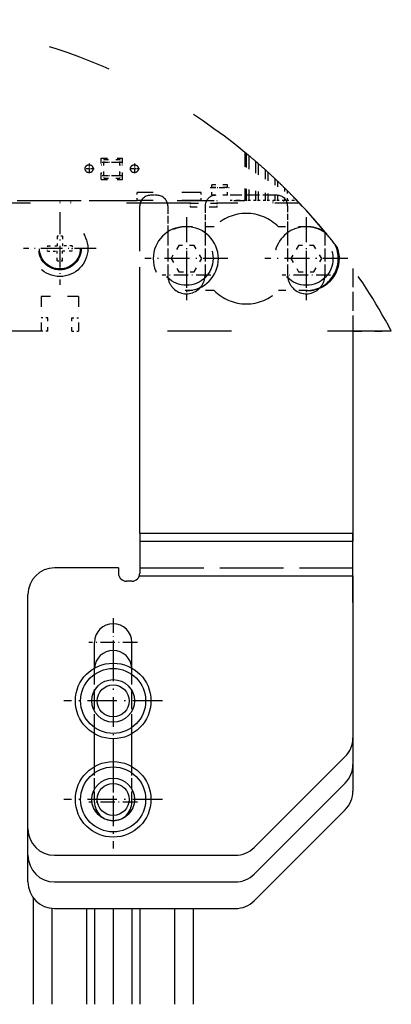
# Model space of a CAD drawing. Extents: x -911 to 783, y -1013 to 733.
# Drawn here: x 372 to 441, y 161 to 346 of the extents above; entities that cross this region are included whole.
import ezdxf

# ---------------------------------------------------------------- set-up
doc = ezdxf.new("R2010")
doc.units = 0
for name, pattern in [('DASHDOT', [18.5, 12, -3, 0.5, -3]), ('DASHED', [15, 12, -3]), ('DASHSPACE', [30, 12, -18])]:
    doc.linetypes.add(name, pattern=pattern)
doc.layers.get('0').update_dxf_attribs({"linetype": 'CONTINUOUS'})

# ---------------------------------------------------------------- blocks, each defined once
blk = doc.blocks.new('BLOCK710')
at = {"color": 7, "linetype": 'DASHDOT', "ltscale": 0.2275}
for p, q in [((45, 97.550003), (45, 88.449997)), ((49.549999, 93), (40.450001, 93))]:
    blk.add_line(p, q, dxfattribs=at)
blk = doc.blocks.new('BLOCK711')
at = {"color": 7, "linetype": 'DASHDOT', "ltscale": 0.34125}
for p, q in [((34.996552, 173.824997), (34.996552, 160.175003)), ((41.821548, 167), (28.171551, 167))]:
    blk.add_line(p, q, dxfattribs=at)
blk = doc.blocks.new('BLOCK717')
at = {"color": 7, "linetype": 'DASHDOT', "ltscale": 0.04875}
for p, q in [((49.965, 181.999969), (48.014999, 181.999969)), ((48.990002, 182.974976), (48.990002, 181.024979))]:
    blk.add_line(p, q, dxfattribs=at)
blk = doc.blocks.new('BLOCK718')
at = {"color": 7, "linetype": 'DASHDOT', "ltscale": 0.04875}
for p, q in [((41.465, 181.999969), (39.514999, 181.999969)), ((40.490002, 182.974976), (40.490002, 181.024979))]:
    blk.add_line(p, q, dxfattribs=at)
blk = doc.blocks.new('BLOCK719')
at = {"color": 7, "linetype": 'DASHDOT', "ltscale": 0.39}
for p, q in [((81.25, 172.899994), (81.25, 157.300003)), ((89.050003, 165.100006), (73.449997, 165.100006))]:
    blk.add_line(p, q, dxfattribs=at)
blk = doc.blocks.new('BLOCK720')
at = {"color": 7, "linetype": 'DASHDOT', "ltscale": 0.39}
for p, q in [((58.75, 172.899994), (58.75, 157.300003)), ((66.550003, 165.100006), (50.950001, 165.100006))]:
    blk.add_line(p, q, dxfattribs=at)
blk = doc.blocks.new('BLOCK727')
at = {"color": 7, "linetype": 'DASHDOT', "ltscale": 0.2275}
for p, q in [((45, 67.550003), (45, 58.450001)), ((49.549999, 63), (40.450001, 63))]:
    blk.add_line(p, q, dxfattribs=at)
blk = doc.blocks.new('BLOCK728')
at = {"color": 7, "linetype": 'DASHDOT', "ltscale": 0.2275}
for p, q in [((58.75, 166.550003), (58.75, 157.449997)), ((63.299999, 162), (54.200001, 162))]:
    blk.add_line(p, q, dxfattribs=at)
blk = doc.blocks.new('BLOCK729')
at = {"color": 7, "linetype": 'DASHDOT', "ltscale": 0.2275}
for p, q in [((81.25, 166.550003), (81.25, 157.449997)), ((85.800003, 162), (76.699997, 162))]:
    blk.add_line(p, q, dxfattribs=at)
blk = doc.blocks.new('BLOCK739')
at = {"color": 7, "linetype": 'DASHDOT', "ltscale": 0.4615}
for p, q in [((45, 91.230263), (45, 72.770264)), ((54.23, 82.000259), (35.77, 82.000259))]:
    blk.add_line(p, q, dxfattribs=at)
blk = doc.blocks.new('BLOCK740')
at = {"color": 7, "linetype": 'DASHDOT', "ltscale": 0.4615}
for p, q in [((45, 72.730263), (45, 54.27026)), ((54.23, 63.500259), (35.77, 63.500259))]:
    blk.add_line(p, q, dxfattribs=at)
blk = doc.blocks.new('BLOCK742')
at = {"color": 7, "linetype": 'DASHSPACE', "ltscale": 0.226667}
blk.add_line((69.74, 185.07), (69.74, 176), dxfattribs=at)
at = {"color": 7, "linetype": 'DASHSPACE', "ltscale": 0.1}
for p, q in [((42.74, 184), (46.74, 184)), ((42.74, 180), (42.74, 184)), ((46.74, 180), (46.74, 184)), ((42.74, 180), (46.74, 180))]:
    blk.add_line(p, q, dxfattribs=at)
at = {"color": 7, "linetype": 'DASHSPACE', "ltscale": 0.0125}
for p, q in [((43.24, 183.75), (43.24, 183.25)), ((46.24, 183.75), (46.24, 183.25)), ((42.74, 182.75), (43.24, 182.75)), ((46.24, 182.75), (46.74, 182.75)), ((42.74, 181.25), (43.24, 181.25)), ((43.24, 180.75), (43.24, 180.25)), ((46.24, 181.25), (46.74, 181.25)), ((46.24, 180.75), (46.24, 180.25)), ((34.99, 176), (34.99, 175.5)), ((36.99, 176), (36.99, 175.5)), ((59.49, 175.5), (59.49, 176)), ((64.49, 175.5), (64.49, 176)), ((72.24, 176), (71.74, 176)), ((74.04, 176), (73.54, 176)), ((74.99, 176), (74.99, 175.5)), ((75.84, 176), (75.34, 176)), ((76.99, 176), (76.99, 175.5)), ((77.64, 176), (77.14, 176)), ((79.44, 176), (78.94, 176)), ((32.7, 167.5), (32.7, 167)), ((32.7, 166.5), (32.7, 167)), ((37.3, 167.5), (37.3, 167)), ((37.3, 166.5), (37.3, 167))]:
    blk.add_line(p, q, dxfattribs=at)
at = {"color": 7, "linetype": 'DASHSPACE', "ltscale": 0.075}
for p, q in [((43.24, 183.75), (46.24, 183.75)), ((43.24, 183.25), (46.24, 183.25)), ((43.24, 180.75), (46.24, 180.75)), ((43.24, 180.25), (46.24, 180.25)), ((66.49, 179), (63.49, 179)), ((66.49, 178.5), (63.49, 178.5)), ((66.49, 177), (63.49, 177))]:
    blk.add_line(p, q, dxfattribs=at)
at = {"color": 7, "linetype": 'DASHSPACE', "ltscale": 0.0625}
for p, q in [((43.24, 180.75), (43.24, 183.25)), ((46.24, 180.75), (46.24, 183.25)), ((32.75, 151.5), (32.75, 154)), ((37.25, 151.5), (37.25, 154))]:
    blk.add_line(p, q, dxfattribs=at)
at = {"color": 7, "linetype": 'DASHSPACE', "ltscale": 0.221527}
blk.add_line((69.99, 184.86), (69.99, 176), dxfattribs=at)
at = {"color": 7, "linetype": 'DASHSPACE', "ltscale": 0.212198}
blk.add_line((70.44, 184.49), (70.44, 176), dxfattribs=at)
at = {"color": 7, "linetype": 'DASHSPACE', "ltscale": 0.184673}
blk.add_line((71.74, 183.39), (71.74, 176), dxfattribs=at)
at = {"color": 7, "linetype": 'DASHSPACE', "ltscale": 0.173853}
blk.add_line((72.24, 182.95), (72.24, 176), dxfattribs=at)
at = {"color": 7, "linetype": 'DASHSPACE', "ltscale": 0.145097}
blk.add_line((73.54, 181.8), (73.54, 176), dxfattribs=at)
at = {"color": 7, "linetype": 'DASHSPACE', "ltscale": 0.13379}
blk.add_line((74.04, 181.35), (74.04, 176), dxfattribs=at)
at = {"color": 7, "linetype": 'DASHSPACE', "ltscale": 0.103729}
blk.add_line((75.34, 180.15), (75.34, 176), dxfattribs=at)
at = {"color": 7, "linetype": 'DASHSPACE', "ltscale": 0.091905}
blk.add_line((75.84, 179.68), (75.84, 176), dxfattribs=at)
at = {"color": 7, "linetype": 'DASHSPACE', "ltscale": 0.05}
for p, q in [((63.49, 177), (63.49, 179)), ((66.49, 177), (66.49, 179))]:
    blk.add_line(p, q, dxfattribs=at)
at = {"color": 7, "linetype": 'DASHSPACE', "ltscale": 0.060457}
blk.add_line((77.14, 178.42), (77.14, 176), dxfattribs=at)
at = {"color": 7, "linetype": 'DASHSPACE', "ltscale": 0.048082}
blk.add_line((77.64, 177.92), (77.64, 176), dxfattribs=at)
at = {"color": 7, "linetype": 'DASHSPACE'}
for p, q in [((-63.01, 176), (62.99, 176)), ((-49.51, 176), (49.49, 176)), ((59.49, 175.5), (25.49, 175.5)), ((31.5, 151.5), (-31.5, 151.5)), ((97.2, 151.5), (38.5, 151.5))]:
    blk.add_line(p, q, dxfattribs=at)
at = {"color": 7, "linetype": 'DASHSPACE', "ltscale": 0.0375}
for p, q in [((49.49, 176), (49.49, 177.5)), ((61.49, 176), (61.49, 177.5))]:
    blk.add_line(p, q, dxfattribs=at)
at = {"color": 7, "linetype": 'DASHSPACE', "ltscale": 0.3}
for p, q in [((61.49, 177.5), (49.49, 177.5)), ((61.49, 176), (49.49, 176))]:
    blk.add_line(p, q, dxfattribs=at)
at = {"color": 7, "linetype": 'DASHED', "ltscale": 0.03125}
blk.add_line((53.25, 177), (52, 177), dxfattribs=at)
at = {"color": 7, "linetype": 'DASHSPACE', "ltscale": 0.20625}
blk.add_line((61.49, 176), (69.74, 176), dxfattribs=at)
at = {"color": 7, "linetype": 'DASHED', "ltscale": 0.219001}
blk.add_line((75.75, 177), (66.99, 177), dxfattribs=at)
at = {"color": 7, "linetype": 'DASHSPACE', "ltscale": 0.037483}
blk.add_line((68.49, 176), (66.99, 176), dxfattribs=at)
at = {"color": 7, "linetype": 'DASHSPACE', "ltscale": 0.037517}
blk.add_line((69.99, 176), (68.49, 176), dxfattribs=at)
at = {"color": 7, "linetype": 'DASHSPACE', "ltscale": 0.01125}
blk.add_line((70.44, 176), (69.99, 176), dxfattribs=at)
at = {"color": 7, "linetype": 'DASHSPACE', "ltscale": 0.0325}
for p, q in [((71.74, 176), (70.44, 176)), ((73.54, 176), (72.24, 176)), ((75.34, 176), (74.04, 176)), ((77.14, 176), (75.84, 176)), ((78.94, 176), (77.64, 176))]:
    blk.add_line(p, q, dxfattribs=at)
at = {"color": 7, "linetype": 'DASHSPACE', "ltscale": 0.01515}
blk.add_line((78.94, 176.61), (78.94, 176), dxfattribs=at)
at = {"color": 7, "linetype": 'DASHSPACE', "ltscale": 0.002185}
blk.add_line((79.44, 176.09), (79.44, 176), dxfattribs=at)
at = {"color": 7, "linetype": 'DASHSPACE', "ltscale": 0.00209}
blk.add_line((79.52, 176), (79.44, 176), dxfattribs=at)
at = {"color": 7, "linetype": 'DASHED'}
for p, q in [((50, 151.5), (50, 175)), ((50, 113.5), (90, 113.5)), ((49.91, 105.5), (90, 105.5)), ((50, 107), (90, 107))]:
    blk.add_line(p, q, dxfattribs=at)
at = {"color": 7, "linetype": 'DASHED', "ltscale": 0.121671}
blk.add_line((55.25, 175), (55.25, 170.13), dxfattribs=at)
at = {"color": 7, "linetype": 'DASHSPACE', "ltscale": 0.0175}
for p, q in [((59.49, 174.8), (59.49, 175.5)), ((64.49, 174.8), (64.49, 175.5))]:
    blk.add_line(p, q, dxfattribs=at)
at = {"color": 7, "linetype": 'DASHSPACE', "ltscale": 0.125}
for p, q in [((59.49, 175.5), (64.49, 175.5)), ((64.49, 174.8), (59.49, 174.8))]:
    blk.add_line(p, q, dxfattribs=at)
at = {"color": 7, "ltscale": 0.005}
blk.add_line((62.25, 175), (62.25, 174.8), dxfattribs=at)
at = {"color": 7, "linetype": 'DASHED', "ltscale": 0.0925}
blk.add_line((62.25, 174.8), (62.25, 171.1), dxfattribs=at)
at = {"color": 7, "linetype": 'DASHSPACE', "ltscale": 0.387712}
blk.add_line((80, 175.5), (64.49, 175.5), dxfattribs=at)
at = {"color": 7, "linetype": 'DASHED', "ltscale": 0.097499}
blk.add_line((77.75, 175), (77.75, 171.1), dxfattribs=at)
at = {"color": 7, "linetype": 'DASHSPACE', "ltscale": 0.13698}
for p, q in [((63.97, 171.1), (58.49, 171.1)), ((63.97, 159.1), (58.49, 159.1)), ((81.49, 159.1), (76.01, 159.1))]:
    blk.add_line(p, q, dxfattribs=at)
at = {"color": 7, "ltscale": 0.028166}
for p, q in [((62.25, 171.1), (62.25, 169.97)), ((77.75, 171.1), (77.75, 169.97))]:
    blk.add_line(p, q, dxfattribs=at)
at = {"color": 7, "linetype": 'DASHSPACE', "ltscale": 0.135666}
blk.add_line((81.44, 171.1), (76.01, 171.1), dxfattribs=at)
at = {"color": 7, "linetype": 'DASHSPACE', "ltscale": 0.045}
for p, q in [((34.5, 169.3), (34.5, 167.5)), ((35.5, 169.3), (35.5, 167.5)), ((32.7, 167.5), (34.5, 167.5)), ((34.5, 164.7), (34.5, 166.5)), ((37.3, 166.5), (35.5, 166.5)), ((35.5, 164.7), (35.5, 166.5))]:
    blk.add_line(p, q, dxfattribs=at)
at = {"color": 7, "linetype": 'DASHSPACE', "ltscale": 0.025}
for p, q in [((35.5, 169.3), (34.5, 169.3)), ((34.5, 164.7), (35.5, 164.7))]:
    blk.add_line(p, q, dxfattribs=at)
at = {"color": 7, "ltscale": 0.003994}
blk.add_line((55.25, 170.13), (55.25, 169.97), dxfattribs=at)
at = {"color": 7, "ltscale": 0.000665}
for p, q in [((55.25, 170), (55.25, 169.97)), ((77.75, 170), (77.75, 169.97))]:
    blk.add_line(p, q, dxfattribs=at)
at = {"color": 7, "linetype": 'DASHED', "ltscale": 0.199335}
for p, q in [((55.25, 169.97), (55.25, 162)), ((62.25, 169.97), (62.25, 162)), ((77.75, 169.97), (77.75, 162)), ((84.75, 169.97), (84.75, 162))]:
    blk.add_line(p, q, dxfattribs=at)
at = {"color": 7, "ltscale": 0.003776}
blk.add_line((84.75, 170.12), (84.75, 169.97), dxfattribs=at)
at = {"color": 7, "linetype": 'DASHSPACE', "ltscale": 0.034619}
for p, q in [((32.7, 166.5), (34.08, 166.5)), ((37.3, 167.5), (35.91, 167.5))]:
    blk.add_line(p, q, dxfattribs=at)
at = {"color": 7, "linetype": 'DASHSPACE', "ltscale": 0.010381}
for p, q in [((34.08, 166.5), (34.5, 166.5)), ((35.91, 167.5), (35.5, 167.5))]:
    blk.add_line(p, q, dxfattribs=at)
at = {"color": 7, "linetype": 'DASHSPACE', "ltscale": 0.072169}
for p, q in [((57.31, 167.6), (55.86, 165.1)), ((60.19, 167.6), (57.31, 167.6)), ((61.64, 165.1), (60.19, 167.6)), ((79.81, 167.6), (78.36, 165.1)), ((82.69, 167.6), (79.81, 167.6)), ((84.14, 165.1), (82.69, 167.6)), ((55.86, 165.1), (57.31, 162.6)), ((60.19, 162.6), (61.64, 165.1)), ((78.36, 165.1), (79.81, 162.6)), ((82.69, 162.6), (84.14, 165.1)), ((57.31, 162.6), (60.19, 162.6)), ((79.81, 162.6), (82.69, 162.6))]:
    blk.add_line(p, q, dxfattribs=at)
at = {"color": 7, "linetype": 'DASHED', "ltscale": 0.293639}
blk.add_line((90, 163.25), (90, 151.5), dxfattribs=at)
at = {"color": 7, "linetype": 'DASHSPACE', "ltscale": 0.1625}
for p, q in [((31.5, 158), (31.5, 151.5)), ((38.5, 158), (38.5, 151.5))]:
    blk.add_line(p, q, dxfattribs=at)
at = {"color": 7, "linetype": 'DASHSPACE', "ltscale": 0.175}
blk.add_line((38.5, 158), (31.5, 158), dxfattribs=at)
at = {"color": 7, "linetype": 'DASHSPACE', "ltscale": 0.03125}
for p, q in [((32.75, 154), (31.5, 154)), ((37.25, 154), (38.5, 154)), ((32.75, 151.5), (31.5, 151.5)), ((37.25, 151.5), (38.5, 151.5))]:
    blk.add_line(p, q, dxfattribs=at)
at = {"color": 7}
for p, q in [((50, 113.5), (50, 151.5)), ((90, 151.5), (90, 112)), ((90, 151.5), (90, 113.5)), ((50, 113.5), (90, 113.5)), ((50, 112), (90, 112)), ((49.91, 105.5), (90, 105.5)), ((90, 105.5), (90, 75.07)), ((29, 58), (29, 102)), ((90, 100.5), (90, 70.07)), ((71.46, 54.46), (88.54, 71.54)), ((71.46, 49.46), (88.54, 66.54)), ((71.46, 44.46), (88.54, 61.54)), ((34, 53), (67.93, 53)), ((34, 48), (67.93, 48)), ((34, 43), (67.93, 43))]:
    blk.add_line(p, q, dxfattribs=at)
at = {"color": 7, "linetype": 'DASHSPACE', "ltscale": 0.13725}
blk.add_line((90, 151.5), (95.49, 151.5), dxfattribs=at)
at = {"color": 7, "linetype": 'DASHSPACE', "ltscale": 0.042739}
blk.add_line((97.2, 151.5), (95.49, 151.5), dxfattribs=at)
at = {"color": 7, "ltscale": 0.0375}
for p, q in [((50, 113.5), (50, 112)), ((90, 112), (90, 113.5))]:
    blk.add_line(p, q, dxfattribs=at)
at = {"color": 7, "ltscale": 0.15}
blk.add_line((50, 112), (50, 106), dxfattribs=at)
at = {"color": 7, "ltscale": 0.1625}
for p, q in [((90, 105.5), (90, 112)), ((90, 100.5), (90, 107))]:
    blk.add_line(p, q, dxfattribs=at)
at = {"color": 7, "ltscale": 0.3}
blk.add_line((46, 107), (34, 107), dxfattribs=at)
at = {"color": 7, "ltscale": 0.025}
for p, q in [((46, 107), (46, 106)), ((48.5, 104.5), (47.5, 104.5))]:
    blk.add_line(p, q, dxfattribs=at)
at = {"color": 7, "ltscale": 0.120559}
for p, q in [((41.5, 88.18), (41.5, 93)), ((48.5, 88.18), (48.5, 93))]:
    blk.add_line(p, q, dxfattribs=at)
at = {"color": 7, "linetype": 'DASHED', "ltscale": 0.308869}
for p, q in [((41.5, 75.82), (41.5, 88.18)), ((48.5, 75.82), (48.5, 88.18))]:
    blk.add_line(p, q, dxfattribs=at)
at = {"color": 7, "ltscale": 0.153631}
for p, q in [((41.5, 69.68), (41.5, 75.82)), ((41.5, 69.68), (41.5, 75.82)), ((48.5, 69.68), (48.5, 75.82))]:
    blk.add_line(p, q, dxfattribs=at)
at = {"color": 7, "ltscale": 0.1075}
blk.add_line((45, 74.9), (45, 70.6), dxfattribs=at)
at = {"color": 7, "ltscale": 0.25}
blk.add_line((90, 75.07), (90, 65.07), dxfattribs=at)
at = {"color": 7, "linetype": 'DASHED', "ltscale": 0.166941}
for p, q in [((41.5, 63), (41.5, 69.68)), ((48.5, 63), (48.5, 69.68))]:
    blk.add_line(p, q, dxfattribs=at)
at = {"color": 7, "ltscale": 0.124852}
for p, q in [((29, 53), (29, 57.99)), ((29, 48), (29, 52.99))]:
    blk.add_line(p, q, dxfattribs=at)
at = {"color": 7, "ltscale": 0.499999}
blk.add_line((30, 45), (30, 25), dxfattribs=at)
at = {"color": 7, "ltscale": 0.450626}
blk.add_line((33.5, 43.03), (33.5, 25), dxfattribs=at)
at = {"color": 7, "ltscale": 0.449999}
for p, q in [((40, 43), (40, 25)), ((41.5, 43), (41.5, 25)), ((45, 43), (45, 25)), ((48.5, 43), (48.5, 25)), ((50, 43), (50, 25)), ((56.5, 43), (56.5, 25)), ((60, 43), (60, 25))]:
    blk.add_line(p, q, dxfattribs=at)
at = {"color": 7, "linetype": 'DASHSPACE'}
for centre, radius in [((40.49, 182), 0.75), ((48.99, 182), 0.75), ((35, 167), 5.25), ((35, 167), 4), ((35, 167), 3.83), ((58.75, 165.1), 5), ((81.25, 165.1), 5)]:
    blk.add_circle(centre, radius, dxfattribs=at)
at = {"color": 7}
for centre, radius in [((45, 82), 7.1), ((45, 82), 6.1), ((45, 82), 4), ((45, 82), 3), ((45, 63.5), 7.1), ((45, 63.5), 6.1), ((45, 63.5), 4), ((45, 63.5), 3)]:
    blk.add_circle(centre, radius, dxfattribs=at)
at = {"color": 7, "linetype": 'DASHSPACE'}
for centre, radius, start, end in [((0, 100), 110, 50.6541, 129.3593), ((0, 100), 110, 50.4856, 50.6541), ((0, 100), 110, 50.1811, 50.4856), ((0, 100), 110, 49.2937, 50.1811), ((0, 100), 110, 48.9493, 49.2937), ((0, 100), 110, 48.0451, 48.9493), ((0, 100), 110, 47.6939, 48.0451), ((0, 100), 110, 46.7715, 47.6939), ((0, 100), 110, 46.4131, 46.7715), ((0, 100), 110, 45.4708, 46.4131), ((0, 100), 110, 45.1043, 45.4708), ((0, 100), 110, 44.1403, 45.1043), ((0, 100), 110, 43.7651, 44.1403), ((0, 100), 110, 43.3429, 44.1403), ((0, 100), 110, 39.324, 44.136), ((0, 100), 110, 43.7021, 43.7651), ((0, 100), 110, 39.5988, 43.3429), ((69.99, 165.1), 8.5, 44.9009, 135.0991), ((58.52, 165.1), 6, 90.251, 269.749), ((58.75, 165.1), 6, 0, 269.7827), ((81.25, 165.1), 6, 50.1683, 269.7827), ((81.46, 165.1), 6, 56.6995, 90.251), ((0, 100), 110, 38.0815, 39.324), ((81.25, 165.1), 6, 270.2173, 27.2372), ((81.46, 165.1), 6, 270.251, 20.5592), ((0, 100), 110, 37.66, 38.0815), ((0, 100), 110, 27.9163, 37.6599), ((58.75, 165.1), 6, 270.2173, 360), ((69.99, 165.1), 8.5, 224.9009, 315.0991)]:
    blk.add_arc(centre, radius, start, end, dxfattribs=at)
at = {"color": 7, "linetype": 'DASHED'}
for centre, radius, start, end in [((52, 175), 2, 90, 180), ((53.25, 175), 2, 0, 90), ((64.25, 175), 2, 90, 165.5222), ((75.75, 175), 2, 0, 90), ((58.75, 162), 3.5, 180, 220.6633), ((58.75, 162), 3.5, 319.3367, 360), ((81.25, 162), 3.5, 180, 220.6633), ((81.25, 162), 3.5, 319.3367, 360), ((58.75, 162), 3.5, 224.6481, 304.049), ((81.25, 162), 3.5, 235.951, 315.6675), ((45, 63), 3.5, 180, 360)]:
    blk.add_arc(centre, radius, start, end, dxfattribs=at)
at = {"color": 7}
for centre, radius, start, end in [((64.25, 175), 2, 165.5222, 180), ((58.75, 162), 3.5, 220.6633, 224.6481), ((58.75, 162), 3.5, 304.049, 319.3367), ((81.25, 162), 3.5, 220.6633, 235.951), ((81.25, 162), 3.5, 315.6675, 319.3367), ((34, 102), 5, 90, 180), ((47.5, 106), 1.5, 180, 270), ((48.5, 106), 1.5, 270, 360), ((45, 93), 3.5, 0, 180), ((45, 88), 3.5, 2.9524, 177.0519), ((85, 75.07), 5, 315, 360), ((85, 70.07), 5, 315, 360), ((85, 65.07), 5, 315, 360), ((34, 58), 5, 180, 270), ((67.93, 58), 5, 270, 315), ((34, 53), 5, 180, 270), ((67.93, 53), 5, 270, 315), ((34, 48), 5, 180, 270), ((67.93, 48), 5, 270, 315)]:
    blk.add_arc(centre, radius, start, end, dxfattribs=at)
at = {"color": 7, "linetype": 'DASHDOT'}
for start, end in [(39.324, 39.6023), (37.66, 39.6053), (37.66, 38.0815)]:
    blk.add_arc((0, 100), 110, start, end, dxfattribs=at)

msp = doc.modelspace()

# ---------------------------------------------------------------- linework, layer by layer
at = {"color": 7, "linetype": 'DASHDOT', "ltscale": 0.09}
for p, q in [((387.045284, 319.167892), (390.645287, 319.167892)), ((387.045284, 316.667892), (390.645287, 316.667892)), ((407.295284, 314.417892), (410.895287, 314.417892))]:
    msp.add_line(p, q, dxfattribs=at)

# ---------------------------------------------------------------- block references
for name in ['BLOCK742', 'BLOCK718', 'BLOCK717', 'BLOCK711', 'BLOCK720', 'BLOCK719', 'BLOCK728', 'BLOCK729', 'BLOCK710', 'BLOCK739', 'BLOCK740', 'BLOCK727']:
    msp.add_blockref(name, (344.105286, 135.917923))

doc.saveas('drawing.dxf')
